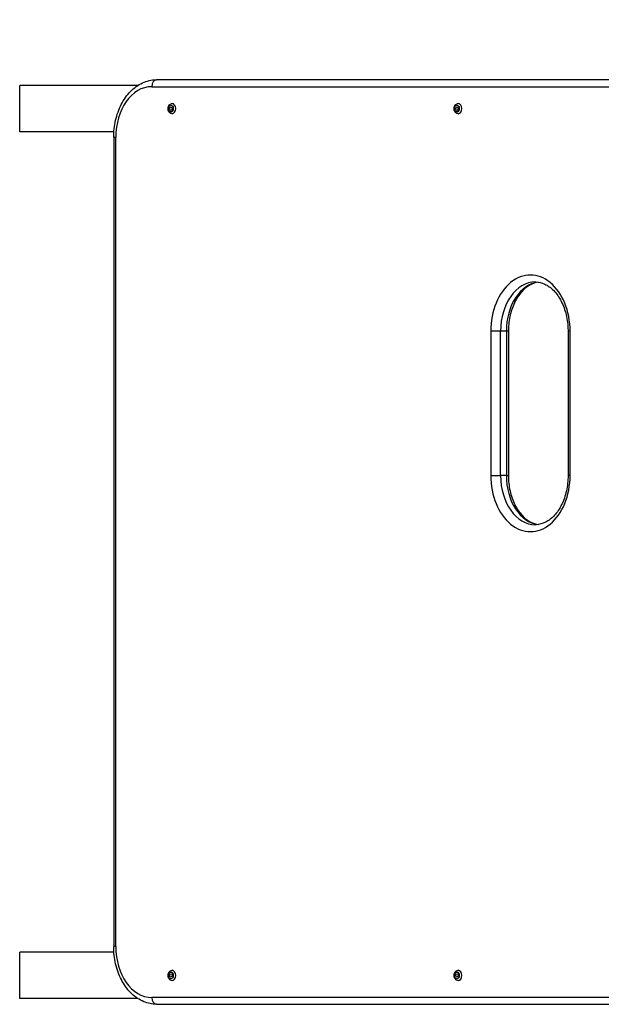
# Model space of a CAD drawing. Units: millimetres. Extents: x -6641 to 1397, y -5568 to 4139.
# Drawn here: x -4920 to -4417, y 1407 to 2259 of the extents above; entities that cross this region are included whole.
import ezdxf

# ---------------------------------------------------------------- set-up
doc = ezdxf.new("R2010")
doc.units = ezdxf.units.MM
doc.header["$LTSCALE"] = 60
doc.linetypes.add('DASHED', pattern=[0.2068, 0.1655, -0.0413])
doc.layers.add('SW_Toestellen', color=2, linetype='Continuous')
doc.layers.add('Valzone_WAS', color=254, linetype='DASHED')

msp = doc.modelspace()

# ---------------------------------------------------------------- linework, layer by layer
at = {"layer": 'SW_Toestellen'}
for p, q in [((-4023.91, 2207.38), (-4801.73, 2207.38)), ((-4818.01, 2202.38), (-4920.17, 2202.38)), ((-4920.17, 2162.38), (-4920.17, 2202.38)), ((-4805.97, 2201.38), (-4028.16, 2201.38)), ((-4838.66, 2162.38), (-4920.17, 2162.38)), ((-4837.09, 2157.38), (-4838.84, 2157.38)), ((-4838.84, 2157.38), (-4838.84, 1457.38)), ((-4837.09, 1457.38), (-4837.09, 2157.38)), ((-4504.04, 1989.88), (-4512.52, 1989.88)), ((-4512.52, 1989.88), (-4512.52, 1864.88)), ((-4504.04, 1864.88), (-4504.04, 1989.88)), ((-4499.09, 1989.88), (-4504.04, 1989.88)), ((-4497.33, 1989.88), (-4499.09, 1989.88)), ((-4499.09, 1989.88), (-4499.09, 1864.88)), ((-4497.33, 1989.88), (-4497.33, 1864.88)), ((-4443.94, 1989.88), (-4445.69, 1989.88)), ((-4445.69, 1989.88), (-4445.69, 1864.88)), ((-4443.94, 1864.88), (-4443.94, 1989.88)), ((-4512.52, 1864.88), (-4504.04, 1864.88)), ((-4499.09, 1864.88), (-4504.04, 1864.88)), ((-4499.09, 1864.88), (-4497.33, 1864.88)), ((-4443.94, 1864.88), (-4445.69, 1864.88)), ((-4837.09, 1457.38), (-4838.84, 1457.38)), ((-4838.66, 1452.38), (-4920.17, 1452.38)), ((-4920.17, 1412.38), (-4920.17, 1452.38)), ((-4818.01, 1412.38), (-4920.17, 1412.38)), ((-4028.16, 1413.38), (-4805.97, 1413.38)), ((-4801.73, 1407.38), (-4023.91, 1407.38))]:
    msp.add_line(p, q, dxfattribs=at)
for centre, major_axis, start_param, end_param in [((-4801.73, 2201.38), (0, 6), 0, 1.570796), ((-4805.97, 2157.38), (0, 44), 0, 1.570796), ((-4788.3, 2182.38), (0, 4.4), 3.141593, 6.283185), ((-4540.81, 2182.38), (0, 4.4), 3.141593, 6.283185), ((-4478.23, 1989.88), (0, 48.5), 4.712389, 7.853982), ((-4473.99, 1989.88), (0, 42.5), 0, 1.570796), ((-4469.04, 1989.88), (0, 42.5), 0.085581, 1.570796), ((-4478.23, 1864.88), (0, -48.5), 4.712389, 7.853982), ((-4473.99, 1864.88), (0, -42.5), 4.712389, 6.283185), ((-4469.04, 1864.88), (0, -42.5), 4.712389, 6.197604), ((-4805.97, 1457.38), (0, -44), 4.712389, 6.283185), ((-4788.3, 1432.38), (0, 4.4), 3.141593, 6.283185), ((-4540.81, 1432.38), (0, 4.4), 3.141593, 6.283185), ((-4801.73, 1413.38), (0, -6), 4.712389, 6.283185)]:
    msp.add_ellipse(centre, major_axis=major_axis, ratio=0.707107, start_param=start_param, end_param=end_param, dxfattribs=at)
for centre, major_axis in [((-4789.36, 2182.38), (0, -2.9)), ((-4789.36, 2182.38), (0, -1.5)), ((-4541.87, 2182.38), (0, -2.9)), ((-4541.87, 2182.38), (0, -1.5)), ((-4789.36, 1432.38), (0, -2.9)), ((-4789.36, 1432.38), (0, -1.5)), ((-4541.87, 1432.38), (0, -2.9)), ((-4541.87, 1432.38), (0, -1.5))]:
    msp.add_ellipse(centre, major_axis=major_axis, ratio=0.707107, dxfattribs=at)
for points, knots in [([(-4838.84, 2157.38), (-4838.84, 2162.43), (-4838.28, 2167.48), (-4836.06, 2177.15), (-4834.4, 2181.77), (-4830.08, 2190.18), (-4827.42, 2193.97), (-4821.22, 2200.34), (-4817.69, 2202.91), (-4810.17, 2206.36), (-4806.21, 2207.3), (-4802.07, 2207.37), (-4801.9, 2207.38), (-4801.73, 2207.38)], [4.712389, 4.712389, 4.712389, 4.712389, 5.026548, 5.026548, 5.340708, 5.340708, 5.654867, 5.654867, 5.969026, 5.969026, 6.270493, 6.270493, 6.283185, 6.283185, 6.283185, 6.283185]), ([(-4788.3, 2177.98), (-4788.65, 2177.98), (-4789, 2178.04), (-4789.66, 2178.28), (-4789.98, 2178.47), (-4790.57, 2178.94), (-4790.84, 2179.25), (-4791.3, 2179.96), (-4791.49, 2180.37), (-4791.76, 2181.26), (-4791.83, 2181.73), (-4791.86, 2182.7), (-4791.81, 2183.18), (-4791.59, 2184.11), (-4791.42, 2184.56), (-4790.95, 2185.37), (-4790.66, 2185.73), (-4789.99, 2186.29), (-4789.62, 2186.5), (-4788.93, 2186.72), (-4788.61, 2186.78), (-4788.3, 2186.78)], [3.141593, 3.141593, 3.141593, 3.141593, 3.393723, 3.393723, 3.660322, 3.660322, 3.964621, 3.964621, 4.309079, 4.309079, 4.671548, 4.671548, 5.036669, 5.036669, 5.400402, 5.400402, 5.750007, 5.750007, 6.056556, 6.056556, 6.283185, 6.283185, 6.283185, 6.283185]), ([(-4540.81, 2177.98), (-4541.16, 2177.98), (-4541.51, 2178.04), (-4542.18, 2178.28), (-4542.49, 2178.47), (-4543.08, 2178.94), (-4543.35, 2179.25), (-4543.81, 2179.96), (-4544, 2180.37), (-4544.27, 2181.26), (-4544.34, 2181.73), (-4544.37, 2182.7), (-4544.32, 2183.18), (-4544.1, 2184.11), (-4543.93, 2184.56), (-4543.46, 2185.37), (-4543.17, 2185.73), (-4542.5, 2186.29), (-4542.14, 2186.5), (-4541.44, 2186.72), (-4541.12, 2186.78), (-4540.81, 2186.78)], [3.141593, 3.141593, 3.141593, 3.141593, 3.393723, 3.393723, 3.660322, 3.660322, 3.964621, 3.964621, 4.309079, 4.309079, 4.671548, 4.671548, 5.036669, 5.036669, 5.400402, 5.400402, 5.750007, 5.750007, 6.056556, 6.056556, 6.283185, 6.283185, 6.283185, 6.283185]), ([(-4471.51, 2032.21), (-4473.39, 2031.95), (-4475.27, 2031.4), (-4479.81, 2029.32), (-4482.45, 2027.44), (-4487.33, 2022.43), (-4489.55, 2019.31), (-4493.23, 2012.19), (-4494.69, 2008.22), (-4496.7, 1999.76), (-4497.26, 1995.29), (-4497.33, 1990.49), (-4497.33, 1990.18), (-4497.33, 1989.88)], [0.095894, 0.095894, 0.095894, 0.095894, 0.314159, 0.314159, 0.628319, 0.628319, 0.940578, 0.940578, 1.245386, 1.245386, 1.549984, 1.549984, 1.570796, 1.570796, 1.570796, 1.570796]), ([(-4473.99, 2032.38), (-4471.28, 2032.38), (-4468.57, 2031.78), (-4463.22, 2029.32), (-4460.57, 2027.44), (-4455.7, 2022.43), (-4453.47, 2019.31), (-4449.8, 2012.19), (-4448.34, 2008.22), (-4446.32, 1999.76), (-4445.77, 1995.29), (-4445.7, 1990.49), (-4445.69, 1990.18), (-4445.69, 1989.88)], [0, 0, 0, 0, 0.314159, 0.314159, 0.628319, 0.628319, 0.940578, 0.940578, 1.245386, 1.245386, 1.549984, 1.549984, 1.570796, 1.570796, 1.570796, 1.570796]), ([(-4497.33, 1864.88), (-4497.33, 1860.37), (-4496.84, 1855.88), (-4494.94, 1847.36), (-4493.54, 1843.34), (-4490.01, 1836.18), (-4487.88, 1833.06), (-4483.16, 1827.92), (-4480.57, 1825.93), (-4475.81, 1823.51), (-4473.66, 1822.84), (-4471.51, 1822.54)], [1.570796, 1.570796, 1.570796, 1.570796, 1.875841, 1.875841, 2.180481, 2.180481, 2.485169, 2.485169, 2.796107, 2.796107, 3.045699, 3.045699, 3.045699, 3.045699]), ([(-4445.69, 1864.88), (-4445.69, 1860.37), (-4446.18, 1855.88), (-4448.08, 1847.36), (-4449.49, 1843.34), (-4453.02, 1836.18), (-4455.14, 1833.06), (-4459.86, 1827.92), (-4462.45, 1825.93), (-4467.76, 1823.23), (-4470.48, 1822.51), (-4473.45, 1822.38), (-4473.72, 1822.38), (-4473.99, 1822.38)], [1.570796, 1.570796, 1.570796, 1.570796, 1.875841, 1.875841, 2.180481, 2.180481, 2.485169, 2.485169, 2.796107, 2.796107, 3.110266, 3.110266, 3.141593, 3.141593, 3.141593, 3.141593]), ([(-4801.73, 1407.38), (-4805.53, 1407.38), (-4809.32, 1408.16), (-4816.58, 1411.2), (-4820.03, 1413.5), (-4826.29, 1419.4), (-4829.08, 1423.05), (-4833.66, 1431.24), (-4835.45, 1435.77), (-4837.96, 1445.33), (-4838.67, 1450.35), (-4838.83, 1456.06), (-4838.84, 1456.72), (-4838.84, 1457.38)], [3.141593, 3.141593, 3.141593, 3.141593, 3.429357, 3.429357, 3.728911, 3.728911, 4.043071, 4.043071, 4.35723, 4.35723, 4.671389, 4.671389, 4.712389, 4.712389, 4.712389, 4.712389]), ([(-4788.3, 1427.98), (-4788.65, 1427.98), (-4789, 1428.04), (-4789.66, 1428.28), (-4789.98, 1428.47), (-4790.57, 1428.94), (-4790.84, 1429.25), (-4791.3, 1429.96), (-4791.49, 1430.37), (-4791.76, 1431.26), (-4791.83, 1431.73), (-4791.86, 1432.7), (-4791.81, 1433.18), (-4791.59, 1434.11), (-4791.42, 1434.56), (-4790.95, 1435.37), (-4790.66, 1435.73), (-4789.99, 1436.29), (-4789.62, 1436.5), (-4788.93, 1436.72), (-4788.61, 1436.78), (-4788.3, 1436.78)], [3.141593, 3.141593, 3.141593, 3.141593, 3.393723, 3.393723, 3.660322, 3.660322, 3.964621, 3.964621, 4.309079, 4.309079, 4.671548, 4.671548, 5.036669, 5.036669, 5.400402, 5.400402, 5.750007, 5.750007, 6.056556, 6.056556, 6.283185, 6.283185, 6.283185, 6.283185]), ([(-4540.81, 1427.98), (-4541.16, 1427.98), (-4541.51, 1428.04), (-4542.18, 1428.28), (-4542.49, 1428.47), (-4543.08, 1428.94), (-4543.35, 1429.25), (-4543.81, 1429.96), (-4544, 1430.37), (-4544.27, 1431.26), (-4544.34, 1431.73), (-4544.37, 1432.7), (-4544.32, 1433.18), (-4544.1, 1434.11), (-4543.93, 1434.56), (-4543.46, 1435.37), (-4543.17, 1435.73), (-4542.5, 1436.29), (-4542.14, 1436.5), (-4541.44, 1436.72), (-4541.12, 1436.78), (-4540.81, 1436.78)], [3.141593, 3.141593, 3.141593, 3.141593, 3.393723, 3.393723, 3.660322, 3.660322, 3.964621, 3.964621, 4.309079, 4.309079, 4.671548, 4.671548, 5.036669, 5.036669, 5.400402, 5.400402, 5.750007, 5.750007, 6.056556, 6.056556, 6.283185, 6.283185, 6.283185, 6.283185])]:
    msp.add_open_spline(points, degree=3, knots=knots, dxfattribs=at)
at = {"layer": 'Valzone_WAS'}
msp.add_arc((-4825.38, 2254.38), 1500, 93.19746, 180, dxfattribs=at)

doc.saveas('drawing.dxf')
